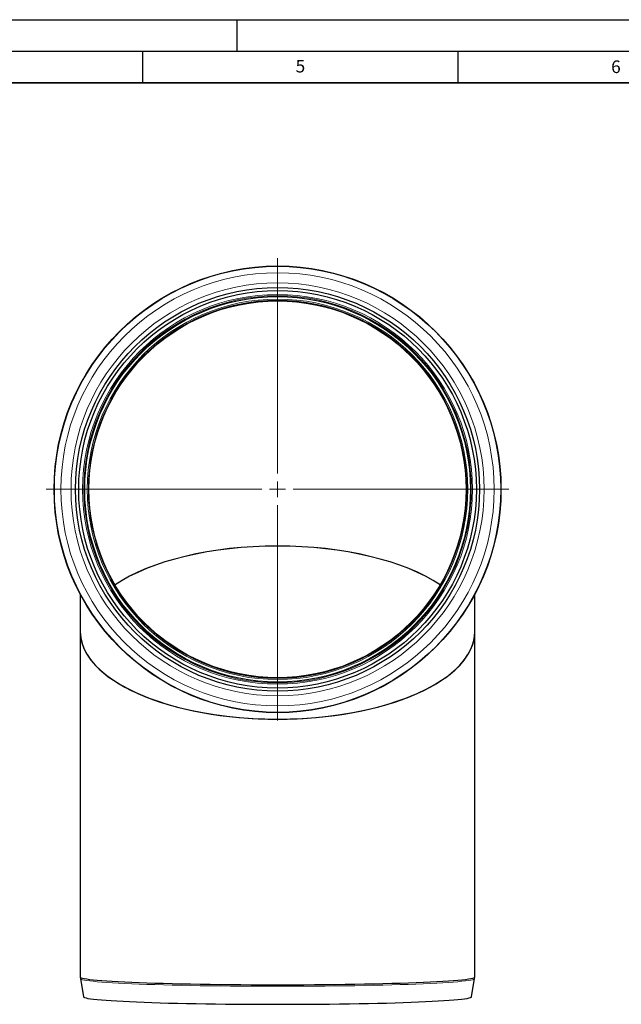
# Model space of a CAD drawing. Units: millimetres. Extents: x 0 to 420, y 0 to 297.
# Drawn here: x 196 to 291, y 141 to 297 of the extents above; entities that cross this region are included whole.
import ezdxf

# ---------------------------------------------------------------- set-up
doc = ezdxf.new("R2010")
doc.units = ezdxf.units.MM
doc.layers.add('LINIEN-DICK', color=7, linetype='Continuous', lineweight=35)
doc.layers.add('LINIEN-DÜNN', color=7, linetype='Continuous')
doc.layers.add('VORLAGE_TEXT', color=7, linetype='Continuous')
doc.styles.add('SLDTEXTSTYLE0', font='TXT', dxfattribs={"width": 0.605})

# ---------------------------------------------------------------- blocks, each defined once
blk = doc.blocks.new('SW_CENTERMARKSYMBOL_0')
at = {"color": 0, "linetype": 'Continuous', "lineweight": 18}
for p, q in [((0, 2.5), (0, 36.65)), ((-2.5, 0), (-36.65, 0)), ((0, 0), (-1.25, 0)), ((0, 0), (0, 1.25)), ((0, 0), (0, -1.25)), ((0, 0), (1.25, 0)), ((2.5, 0), (36.65, 0)), ((0, -2.5), (0, -36.65))]:
    blk.add_line(p, q, dxfattribs=at)

msp = doc.modelspace()

# ---------------------------------------------------------------- linework, layer by layer
at = {"color": 7, "linetype": 'Continuous', "lineweight": 25}
for p, q in [((205.169287, 205.926995), (205.169287, 199.961355)), ((267.669287, 199.961355), (267.669287, 205.926995)), ((205.169287, 199.961355), (205.169287, 145.253125)), ((267.669287, 145.253125), (267.669287, 199.961355)), ((205.19036, 144.998763), (205.66994, 142.123537)), ((267.168634, 142.123537), (267.648215, 144.998763))]:
    msp.add_line(p, q, dxfattribs=at)
at = {"color": 7, "linetype": 'Continuous', "lineweight": 25, "flags": 128}
for points in [[(205.169287, 145.253125), (205.194631, 145.203961), (205.307187, 145.138546), (205.509448, 145.073462), (205.800829, 145.008896), (206.180492, 144.945034), (206.647341, 144.88206), (207.20003, 144.820156), (207.836965, 144.759501), (208.556311, 144.700268), (209.355993, 144.64263), (210.233706, 144.586752), (211.186918, 144.532796), (212.212882, 144.480916), (213.308639, 144.431263), (214.471031, 144.383979), (215.696704, 144.339201), (216.982126, 144.297059), (218.323591, 144.257673), (219.71723, 144.221157), (221.159026, 144.187616), (222.644821, 144.157148), (224.170331, 144.12984), (225.731158, 144.10577), (227.322801, 144.085009), (228.940673, 144.067615), (230.580107, 144.05364), (232.236377, 144.043123), (233.904707, 144.036095), (235.580287, 144.032576), (237.258287, 144.032576), (238.933868, 144.036095), (240.602198, 144.043123), (242.258468, 144.05364), (243.897902, 144.067615), (245.515773, 144.085009), (247.107417, 144.10577), (248.668244, 144.12984), (250.193754, 144.157148), (251.679549, 144.187616), (253.121344, 144.221157), (254.514983, 144.257673), (255.856448, 144.297059), (257.14187, 144.339201), (258.367544, 144.383979), (259.529935, 144.431263), (260.625692, 144.480916), (261.651656, 144.532796), (262.604869, 144.586752), (263.482581, 144.64263), (264.282263, 144.700268), (265.001609, 144.759501), (265.638545, 144.820156), (266.191234, 144.88206), (266.658083, 144.945034), (267.037745, 145.008896), (267.329127, 145.073462), (267.531387, 145.138546), (267.643943, 145.203961), (267.669287, 145.253125)], [(205.176826, 145.254337), (205.171997, 145.161648), (205.201411, 144.993925)], [(267.647747, 144.998248), (267.648715, 145.001782), (267.661797, 145.252847)], [(205.66994, 142.123537), (205.714385, 142.066321), (205.849545, 142.001467), (206.074372, 141.936993), (206.388205, 141.87309), (206.790125, 141.809944), (207.278952, 141.747741), (207.853253, 141.686663), (208.511343, 141.626889), (209.251292, 141.568596), (210.070929, 141.511953), (210.967851, 141.457126), (211.939425, 141.404278), (212.982804, 141.353562), (214.094926, 141.305128), (215.272529, 141.259117), (216.512159, 141.215664), (217.81018, 141.174898), (219.162785, 141.136937), (220.566006, 141.101893), (222.015728, 141.069868), (223.507697, 141.040957), (225.037539, 141.015244), (226.600765, 140.992805), (228.192791, 140.973706), (229.808946, 140.958002), (231.444491, 140.94574), (233.094627, 140.936956), (234.754516, 140.931675), (236.419287, 140.929913), (238.084059, 140.931675), (239.743947, 140.936956), (241.394084, 140.94574), (243.029628, 140.958002), (244.645784, 140.973706), (246.237809, 140.992805), (247.801036, 141.015244), (249.330877, 141.040957), (250.822847, 141.069868), (252.272568, 141.101893), (253.67579, 141.136937), (255.028394, 141.174898), (256.326416, 141.215664), (257.566046, 141.259117), (258.743649, 141.305128), (259.85577, 141.353562), (260.899149, 141.404278), (261.870724, 141.457126), (262.767645, 141.511953), (263.587283, 141.568596), (264.327231, 141.626889), (264.985321, 141.686663), (265.559622, 141.747741), (266.04845, 141.809944), (266.450369, 141.87309), (266.764203, 141.936993), (266.989029, 142.001467), (267.12419, 142.066321), (267.168634, 142.123537)]]:
    msp.add_lwpolyline(points, dxfattribs=at)
at = {"color": 8, "linetype": 'Continuous', "lineweight": 18, "flags": 128}
msp.add_lwpolyline([(205.190413, 144.99845), (205.215024, 144.957582), (205.327506, 144.892211), (205.529635, 144.827169), (205.820826, 144.762645), (206.200241, 144.698825), (206.666784, 144.635892), (207.219113, 144.574029), (207.855632, 144.513413), (208.574508, 144.454219), (209.373668, 144.396619), (210.250808, 144.340777), (211.203397, 144.286856), (212.228691, 144.23501), (213.323733, 144.185389), (214.485365, 144.138136), (215.710238, 144.093388), (216.994821, 144.051273), (218.335409, 144.011913), (219.728138, 143.975421), (221.168992, 143.941902), (222.653817, 143.911454), (224.17833, 143.884163), (225.738138, 143.860109), (227.328742, 143.839361), (228.945557, 143.821979), (230.58392, 143.808013), (232.239108, 143.797503), (233.906349, 143.79048), (235.580835, 143.786963), (237.257739, 143.786963), (238.932225, 143.79048), (240.599466, 143.797503), (242.254654, 143.808013), (243.893018, 143.821979), (245.509832, 143.839361), (247.100436, 143.860109), (248.660244, 143.884163), (250.184758, 143.911454), (251.669582, 143.941902), (253.110436, 143.975421), (254.503165, 144.011913), (255.843754, 144.051273), (257.128337, 144.093388), (258.35321, 144.138136), (259.514842, 144.185389), (260.609883, 144.23501), (261.635177, 144.286856), (262.587767, 144.340777), (263.464906, 144.396619), (264.264066, 144.454219), (264.982942, 144.513413), (265.619462, 144.574029), (266.17179, 144.635892), (266.638334, 144.698825), (267.017748, 144.762645), (267.30894, 144.827169), (267.511068, 144.892211), (267.623551, 144.957582), (267.648211, 144.998739)], dxfattribs=at)
at = {"color": 7, "linetype": 'Continuous', "lineweight": 25}
for radius in [35.4, 35.35961, 32, 31.5, 30.55631, 29.874779]:
    msp.add_circle((236.419287, 222.558215), radius, dxfattribs=at)
at = {"color": 8, "linetype": 'Continuous', "lineweight": 18}
for radius in [34.318487, 32.721009, 30.892647, 30.695832, 30.147812, 29.964713]:
    msp.add_circle((236.419287, 222.558215), radius, dxfattribs=at)
at = {"color": 7, "linetype": 'Continuous', "lineweight": 25}
for major_axis, ratio, start_param, end_param in [((30.75, 0), 0.442789372, 0.5784729126, 2.563119741), ((30.75, 0), 0.4424171977, 1.5707963268, 2.5629631381), ((30.75, 0), 0.4424171977, 0.5786295155, 1.5707963268), ((31.25, 0), 0.442789372, 3.1415926536, 4.7123889804), ((31.25, 0), 0.4424171977, 3.1415926536, 6.2831853072), ((31.25, 0), 0.442789372, 4.7123889804, 6.2831853072)]:
    msp.add_ellipse((236.419287, 199.961355), major_axis=major_axis, ratio=ratio, start_param=start_param, end_param=end_param, dxfattribs=at)
at = {"layer": 'LINIEN-DICK'}
msp.add_line((410, 287), (20, 287), dxfattribs=at)
at = {"layer": 'LINIEN-DÜNN'}
for p, q in [((0, 297), (420, 297)), ((230, 292), (230, 297)), ((15, 292), (415, 292)), ((215, 292), (215, 287)), ((265, 292), (265, 287))]:
    msp.add_line(p, q, dxfattribs=at)

# ---------------------------------------------------------------- block references
at = {"color": 7, "linetype": 'Continuous', "lineweight": 0}
msp.add_blockref('SW_CENTERMARKSYMBOL_0', (236.419287, 222.558215), dxfattribs=at)

# ---------------------------------------------------------------- texts
at = {"layer": 'VORLAGE_TEXT', "char_height": 2, "attachment_point": 2, "style": 'SLDTEXTSTYLE0'}
for s, insert in [('5', (240.041786, 290.636926)), ('6', (290.034426, 290.542879))]:
    msp.add_mtext(s, dxfattribs=dict(at, insert=insert))

doc.saveas('drawing.dxf')
